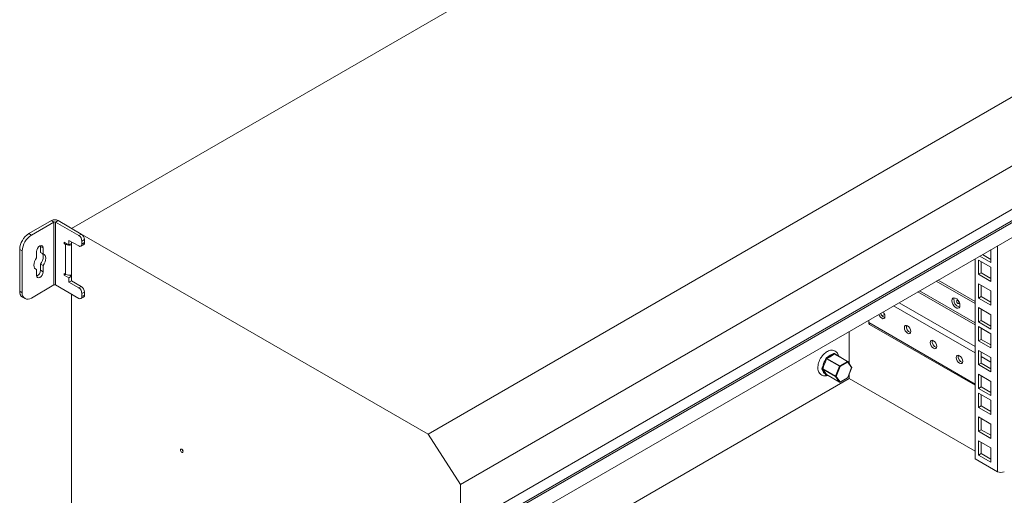
# Model space of a CAD drawing. Units: millimetres. Extents: x 63 to 4321, y 73 to 3068.
# Drawn here: x 2579 to 3009, y 2550 to 2758 of the extents above; entities that cross this region are included whole.
import ezdxf

# ---------------------------------------------------------------- set-up
doc = ezdxf.new("R2010")
doc.units = ezdxf.units.MM
doc.header["$LTSCALE"] = 2

msp = doc.modelspace()

# ---------------------------------------------------------------- linework, layer by layer
at = {"linetype": 'Continuous', "lineweight": 18}
for p, q in [((2602.1, 2666.59), (2941.52, 2862.53)), ((2757.67, 2576.79), (3097.08, 2772.73)), ((2771.81, 2554.92), (3111.22, 2750.86)), ((2771.81, 2535.96), (3111.22, 2731.9)), ((3092.89, 2716.35), (2776.11, 2533.48)), ((3093.57, 2715.96), (2776.79, 2533.09)), ((3087.91, 2706.16), (2782.44, 2529.82)), ((2593.28, 2669.99), (2583.44, 2664.31)), ((2594.41, 2669.34), (2584.57, 2663.65)), ((2594.41, 2669.34), (2593.28, 2669.99)), ((2594.41, 2669.34), (2594.41, 2641.9)), ((2595.09, 2669.34), (2596.22, 2669.99)), ((2595.09, 2641.9), (2595.09, 2669.34)), ((2595.09, 2669.34), (2605.22, 2663.49)), ((2596.22, 2669.99), (2606.35, 2664.14)), ((2583.44, 2664.31), (2584.57, 2663.65)), ((2757.67, 2576.79), (2602.1, 2666.59)), ((2598.94, 2660.58), (2600.97, 2659.41)), ((2598.94, 2659.93), (2598.94, 2660.58)), ((2599.5, 2660.26), (2598.94, 2659.93)), ((2599.5, 2659.6), (2598.94, 2659.93)), ((2600.07, 2659.93), (2599.5, 2659.6)), ((2600.97, 2661.37), (2600.97, 2659.41)), ((2605.22, 2658.92), (2600.97, 2661.37)), ((2602.1, 2660.06), (2600.97, 2659.41)), ((2601.88, 2659.93), (2602.1, 2659.8)), ((2602.1, 2660.71), (2602.1, 2660.06)), ((2602.1, 2660.71), (2602.1, 2643.73)), ((2605.22, 2663.49), (2606.35, 2664.14)), ((2607.76, 2661.69), (2606.63, 2661.04)), ((2606.63, 2661.04), (2606.63, 2659.73)), ((2606.63, 2659.73), (2607.76, 2660.39)), ((2607.76, 2660.39), (2607.76, 2661.69)), ((2580.61, 2656.79), (2579.48, 2657.45)), ((2579.48, 2657.45), (2579.48, 2639.16)), ((2580.61, 2656.79), (2580.61, 2638.5)), ((2586.83, 2656.47), (2586.83, 2653.78)), ((2588.5, 2659.04), (2588.53, 2658.75)), ((2588.53, 2658.75), (2589.66, 2658.1)), ((2588.53, 2658.75), (2588.53, 2656.07)), ((2588.53, 2656.07), (2589.66, 2655.42)), ((2589.66, 2655.42), (2589.66, 2658.1)), ((2599.5, 2646.54), (2599.5, 2659.6)), ((2606.22, 2658.82), (2607.35, 2659.47)), ((3003.29, 2657.31), (3003.29, 2651.74)), ((3006.23, 2560.46), (3006.23, 2659.01)), ((2996.39, 2566.14), (2996.39, 2653.33)), ((2997.91, 2646.58), (2997.91, 2652.78)), ((2997.91, 2652.78), (3003.29, 2649.68)), ((3003.29, 2651.74), (2998.46, 2654.52)), ((2999.04, 2647.23), (2999.04, 2652.13)), ((3003.29, 2653.04), (2999.59, 2655.18)), ((2586.04, 2649.15), (2586.83, 2648.7)), ((2586.83, 2648.7), (2586.83, 2646.02)), ((2588.53, 2650.99), (2589.66, 2650.33)), ((2588.53, 2650.99), (2588.53, 2648.3)), ((2588.53, 2648.3), (2589.66, 2647.65)), ((2589.66, 2647.65), (2589.66, 2650.33)), ((2999.04, 2647.23), (2997.91, 2646.58)), ((3003.29, 2644.78), (2999.04, 2647.23)), ((3003.29, 2649.68), (3003.29, 2643.47)), ((2598.94, 2646.86), (2599.5, 2646.54)), ((2598.94, 2646.21), (2598.94, 2646.86)), ((2599.5, 2646.54), (2598.94, 2646.21)), ((2600.97, 2645.04), (2598.94, 2646.21)), ((2602.1, 2645.69), (2600.97, 2645.04)), ((2600.97, 2645.04), (2600.97, 2643.08)), ((2602.1, 2643.73), (2600.97, 2643.08)), ((2605.22, 2640.63), (2600.97, 2643.08)), ((2602.1, 2645.69), (2601.23, 2646.2)), ((2602.1, 2645.69), (2602.1, 2643.73)), ((2606.35, 2641.28), (2602.1, 2643.73)), ((2996.39, 2633.77), (2979.45, 2643.55)), ((2996.39, 2634.75), (2980.3, 2644.04)), ((3003.29, 2643.47), (2997.91, 2646.58)), ((2579.48, 2639.16), (2580.61, 2638.5)), ((2584.57, 2636.22), (2594.41, 2641.9)), ((2605.22, 2636.05), (2595.09, 2641.9)), ((2605.22, 2640.63), (2606.35, 2641.28)), ((2607.76, 2638.83), (2606.63, 2638.18)), ((2607.76, 2637.52), (2607.76, 2638.83)), ((2971.48, 2638.94), (2996.39, 2624.56)), ((2996.39, 2625.35), (2972.15, 2639.34)), ((2997.91, 2636.19), (2997.91, 2642.4)), ((2997.91, 2642.4), (3003.29, 2639.29)), ((2999.04, 2636.84), (2999.04, 2641.74)), ((3003.29, 2639.29), (3003.29, 2633.09)), ((2580.64, 2636.59), (2581.77, 2635.94)), ((2602.1, 2637.85), (2602.1, 2432.73)), ((2606.22, 2635.96), (2607.35, 2636.61)), ((2606.63, 2638.18), (2606.63, 2636.87)), ((2606.63, 2636.87), (2607.76, 2637.52)), ((2963.22, 2634.18), (2996.39, 2615.03)), ((2999.04, 2636.84), (2997.91, 2636.19)), ((3003.29, 2633.09), (2997.91, 2636.19)), ((3003.29, 2634.39), (2999.04, 2636.84)), ((2996.39, 2612.28), (2960.84, 2632.8)), ((2997.91, 2632.01), (3003.29, 2628.91)), ((2997.91, 2625.8), (2997.91, 2632.01)), ((2999.04, 2626.46), (2999.04, 2631.36)), ((2950, 2625.47), (2950, 2626.55)), ((2955.83, 2628.45), (2956.9, 2629.07)), ((2999.04, 2626.46), (2997.91, 2625.8)), ((3003.29, 2622.7), (2997.91, 2625.8)), ((3003.29, 2624.01), (2999.04, 2626.46)), ((3003.29, 2628.91), (3003.29, 2622.7)), ((2941.52, 2621.65), (2941.52, 2607.57)), ((2996.39, 2598.7), (2950, 2625.47)), ((2950.35, 2624.71), (2996.39, 2598.13)), ((2997.91, 2617.54), (2997.91, 2623.75)), ((2997.91, 2623.75), (3003.29, 2620.64)), ((2999.04, 2618.19), (2999.04, 2623.09)), ((2999.04, 2623.03), (3003.29, 2620.58)), ((2999.04, 2618.19), (2997.91, 2617.54)), ((3003.29, 2614.44), (2997.91, 2617.54)), ((3003.29, 2615.74), (2999.04, 2618.19)), ((3003.29, 2620.64), (3003.29, 2614.44)), ((2997.91, 2613.36), (3003.29, 2610.26)), ((2997.91, 2607.15), (2997.91, 2613.36)), ((2999.04, 2607.81), (2999.04, 2612.71)), ((2929.62, 2610.96), (2929.49, 2610.63)), ((2929.81, 2611.07), (2929.62, 2610.96)), ((2930.16, 2606.86), (2930.75, 2608.38)), ((2930.75, 2608.38), (2930.98, 2608.99)), ((2931.3, 2608.88), (2931.07, 2608.27)), ((2931.58, 2609.67), (2931.3, 2608.88)), ((2937.2, 2606.43), (2931.58, 2609.67)), ((2932.36, 2610.19), (2931.72, 2609.86)), ((2931.72, 2609.86), (2937.35, 2606.61)), ((2932.19, 2610.49), (2932.66, 2610.76)), ((2932.83, 2610.46), (2932.36, 2610.19)), ((2932.66, 2610.76), (2933.84, 2611.44)), ((2934.01, 2611.14), (2932.83, 2610.46)), ((2933.84, 2611.44), (2934.31, 2611.71)), ((2934.48, 2611.41), (2934.01, 2611.14)), ((2935.06, 2611.78), (2934.48, 2611.41)), ((2940.68, 2608.53), (2935.06, 2611.78)), ((2940.8, 2608.54), (2935.17, 2611.8)), ((2935.51, 2611.6), (2935.51, 2611.6)), ((2937.35, 2606.61), (2940.68, 2608.53)), ((2942.54, 2606.1), (2940.88, 2608.47)), ((3003.29, 2608.3), (2999.04, 2610.75)), ((3003.29, 2610.26), (3003.29, 2604.05)), ((2927.85, 2606.4), (2927.79, 2606.25)), ((2930.24, 2606.15), (2929.91, 2605.38)), ((2929.91, 2605.38), (2935.54, 2602.13)), ((2935.54, 2601.94), (2929.91, 2605.19)), ((2929.91, 2605.19), (2930.24, 2604.74)), ((2929.93, 2606.26), (2930.16, 2606.86)), ((2930.16, 2604.32), (2929.93, 2604.65)), ((2930.75, 2603.48), (2930.16, 2604.32)), ((2930.48, 2606.75), (2930.24, 2606.15)), ((2930.24, 2604.74), (2930.48, 2604.4)), ((2931.07, 2608.27), (2930.48, 2606.75)), ((2930.48, 2604.4), (2931.07, 2603.56)), ((2935.54, 2602.13), (2937.2, 2606.43)), ((2937.52, 2606.31), (2935.86, 2602.02)), ((2940.85, 2608.24), (2937.52, 2606.31)), ((2942.52, 2605.87), (2940.85, 2608.24)), ((2940.85, 2601.57), (2942.52, 2605.87)), ((2940.91, 2601.59), (2942.57, 2605.88)), ((2999.04, 2607.81), (2997.91, 2607.15)), ((3003.29, 2604.05), (2997.91, 2607.15)), ((3003.29, 2605.36), (2999.04, 2607.81)), ((2941.52, 2601.07), (2782.44, 2509.24)), ((2930.98, 2603.15), (2930.75, 2603.48)), ((2931.07, 2603.56), (2931.3, 2603.23)), ((2931.3, 2603.23), (2931.58, 2602.82)), ((2931.58, 2602.82), (2937.2, 2599.57)), ((2931.63, 2602.78), (2931.58, 2602.75)), ((2931.6, 2602.79), (2937.23, 2599.54)), ((2937.2, 2599.57), (2935.54, 2601.94)), ((2935.86, 2602.02), (2937.52, 2599.65)), ((2937.47, 2599.54), (2940.8, 2601.46)), ((2937.52, 2599.65), (2940.85, 2601.57)), ((2941.52, 2603.15), (2941.52, 2601.07)), ((2996.39, 2569.4), (2941.52, 2601.07)), ((2997.91, 2596.77), (2997.91, 2602.97)), ((2997.91, 2602.97), (3003.29, 2599.87)), ((2999.04, 2597.42), (2999.04, 2602.32)), ((3003.29, 2599.87), (3003.29, 2593.66)), ((2999.04, 2597.42), (2997.91, 2596.77)), ((3003.29, 2593.66), (2997.91, 2596.77)), ((3003.29, 2594.97), (2999.04, 2597.42)), ((2997.91, 2594.71), (3003.29, 2591.61)), ((2997.91, 2588.5), (2997.91, 2594.71)), ((2999.04, 2589.16), (2999.04, 2594.06)), ((3003.29, 2591.61), (3003.29, 2585.4)), ((2999.04, 2589.16), (2997.91, 2588.5)), ((3003.29, 2585.4), (2997.91, 2588.5)), ((3003.29, 2586.71), (2999.04, 2589.16)), ((2997.91, 2578.12), (2997.91, 2584.32)), ((2997.91, 2584.32), (3003.29, 2581.22)), ((2999.04, 2578.77), (2999.04, 2583.67)), ((2999.04, 2578.77), (2997.91, 2578.12)), ((3003.29, 2576.32), (2999.04, 2578.77)), ((3003.29, 2581.22), (3003.29, 2575.01)), ((2771.81, 2554.92), (2757.67, 2576.79)), ((3003.29, 2575.01), (2997.91, 2578.12)), ((2997.91, 2567.73), (2997.91, 2573.94)), ((2997.91, 2573.94), (3003.29, 2570.83)), ((2999.04, 2568.38), (2999.04, 2573.28)), ((3003.29, 2570.83), (3003.29, 2564.63)), ((3006.23, 2560.46), (2996.39, 2566.14)), ((2999.04, 2568.38), (2997.91, 2567.73)), ((3003.29, 2564.63), (2997.91, 2567.73)), ((3003.29, 2565.93), (2999.04, 2568.38)), ((2771.81, 2535.96), (2771.81, 2554.92))]:
    msp.add_line(p, q, dxfattribs=at)
at = {"linetype": 'Continuous', "lineweight": 18, "flags": 128}
for points in [[(2589.66, 2658.1), (2589.55, 2658.66), (2589.24, 2659.02), (2588.79, 2659.1), (2588.24, 2658.92), (2587.7, 2658.48), (2587.24, 2657.86), (2586.94, 2657.15), (2586.83, 2656.47)], [(2586.83, 2653.78), (2586.33, 2653.01), (2585.95, 2652.18), (2585.71, 2651.34), (2585.63, 2650.55), (2585.71, 2649.85), (2585.95, 2649.28), (2586.33, 2648.89), (2586.83, 2648.7)], [(2589.31, 2655.62), (2589.41, 2655.48), (2589.65, 2654.92), (2589.73, 2654.22), (2589.65, 2653.43), (2589.41, 2652.59), (2589.03, 2651.76), (2588.53, 2650.99)], [(2589.66, 2650.33), (2590.16, 2651.1), (2590.54, 2651.94), (2590.78, 2652.77), (2590.86, 2653.57), (2590.78, 2654.27), (2590.54, 2654.83), (2590.16, 2655.22), (2589.66, 2655.42)], [(2586.83, 2646.02), (2586.94, 2645.45), (2587.24, 2645.1), (2587.7, 2645.01), (2588.24, 2645.2), (2588.79, 2645.64), (2589.24, 2646.25), (2589.55, 2646.96), (2589.66, 2647.65)], [(2986.32, 2635.01), (2986.42, 2634.26), (2986.73, 2633.48), (2987.19, 2632.75), (2987.77, 2632.18), (2988.38, 2631.83), (2988.95, 2631.74), (2989.41, 2631.92), (2989.72, 2632.36), (2989.82, 2632.99), (2989.72, 2633.74), (2989.41, 2634.53), (2988.95, 2635.25), (2988.38, 2635.82), (2987.77, 2636.17), (2987.19, 2636.26), (2986.73, 2636.08), (2986.42, 2635.65), (2986.32, 2635.01)], [(2989.21, 2634.89), (2989.14, 2634.97), (2988.92, 2635.14), (2988.7, 2635.22), (2988.52, 2635.18), (2988.4, 2635.04), (2988.35, 2634.82), (2988.4, 2634.54), (2988.52, 2634.26), (2988.7, 2634.01), (2988.92, 2633.84), (2989.14, 2633.76), (2989.32, 2633.8), (2989.44, 2633.94), (2989.49, 2634.16)], [(2989.49, 2634.16), (2989.44, 2634.44), (2989.41, 2634.54)], [(2954.37, 2629.07), (2954.66, 2628.43), (2955.12, 2627.81), (2955.66, 2627.37), (2956.2, 2627.18), (2956.66, 2627.27), (2956.96, 2627.62), (2957.07, 2628.19), (2956.96, 2628.87), (2956.66, 2629.58), (2956.24, 2630.15)], [(2965.56, 2623.29), (2965.66, 2622.6), (2965.97, 2621.89), (2966.43, 2621.28), (2966.97, 2620.84), (2967.51, 2620.65), (2967.97, 2620.74), (2968.28, 2621.09), (2968.39, 2621.66), (2968.28, 2622.34), (2967.97, 2623.05), (2967.51, 2623.67), (2966.97, 2624.1), (2966.43, 2624.29), (2965.97, 2624.2), (2965.66, 2623.85), (2965.56, 2623.29)], [(2976.87, 2616.76), (2976.98, 2616.07), (2977.28, 2615.36), (2977.74, 2614.74), (2978.28, 2614.31), (2978.83, 2614.12), (2979.28, 2614.21), (2979.59, 2614.56), (2979.7, 2615.12), (2979.59, 2615.81), (2979.28, 2616.52), (2978.83, 2617.14), (2978.28, 2617.57), (2977.74, 2617.76), (2977.28, 2617.67), (2976.98, 2617.32), (2976.87, 2616.76)], [(2935.79, 2611.44), (2935.7, 2611.5), (2935.51, 2611.6)], [(2988.18, 2610.23), (2988.29, 2609.54), (2988.6, 2608.83), (2989.06, 2608.21), (2989.6, 2607.78), (2990.14, 2607.59), (2990.6, 2607.68), (2990.9, 2608.03), (2991.01, 2608.59), (2990.9, 2609.28), (2990.6, 2609.99), (2990.14, 2610.61), (2989.6, 2611.04), (2989.06, 2611.23), (2988.6, 2611.14), (2988.29, 2610.79), (2988.18, 2610.23)], [(2942.52, 2605.87), (2942.54, 2605.87), (2942.56, 2605.87), (2942.57, 2605.88), (2942.57, 2605.88)], [(2931.59, 2602.8), (2931.58, 2602.78), (2931.58, 2602.75)], [(2940.85, 2601.57), (2940.88, 2601.57), (2940.9, 2601.58), (2940.91, 2601.58), (2940.91, 2601.59)], [(2937.2, 2599.57), (2937.22, 2599.55), (2937.23, 2599.54), (2937.23, 2599.54)], [(2650.75, 2569.27), (2650.71, 2569.04), (2650.59, 2568.9), (2650.4, 2568.86), (2650.19, 2568.94), (2649.97, 2569.11), (2649.79, 2569.36), (2649.66, 2569.64), (2649.62, 2569.92), (2649.66, 2570.14), (2649.79, 2570.28), (2649.97, 2570.32), (2650.19, 2570.24), (2650.4, 2570.07), (2650.59, 2569.82), (2650.71, 2569.54), (2650.75, 2569.27)]]:
    msp.add_lwpolyline(points, dxfattribs=at)
at = {"linetype": 'Continuous', "lineweight": 18}
for centre, radius, start, end in [((2594.75, 2667.15), 3.2, 62.6097, 117.3903), ((2594.75, 2668.68), 0.738, 62.6097, 117.3903), ((2588.07, 2657.06), 8.61, 122.6055, 177.3945), ((2589.21, 2656.4), 8.61, 122.6055, 177.3945), ((2603.56, 2660.9), 3.07, 2.6055, 57.3945), ((2604.69, 2661.55), 3.07, 2.6055, 57.3945), ((2606.81, 2660.27), 0.959, 304.0564, 7.2558), ((2600.98, 2662.51), 3.26, 242.9598, 290.0676), ((2605.77, 2659.59), 0.873, 230.7967, 9.214), ((2585.66, 2648.34), 2.87, 294.614, 359.2839), ((2600.98, 2649.4), 3.22, 242.6402, 290.3872), ((2582.22, 2638.85), 2.76, 173.7012, 234.9867), ((2583.02, 2638.11), 2.45, 170.786, 309.2033), ((2594.75, 2641.24), 0.738, 62.6097, 117.3903), ((2603.56, 2638.04), 3.07, 2.6055, 57.3945), ((2604.69, 2638.69), 3.07, 2.6055, 57.3945), ((2605.77, 2636.73), 0.873, 230.7967, 9.214), ((2606.81, 2637.4), 0.959, 304.0564, 7.2558), ((2990.39, 2635.34), 3.19, 163.1337, 256.8609), ((2990.32, 2635.3), 1.29, 190.8888, 229.1058), ((2957.82, 2630.23), 2.69, 194.5274, 251.9658), ((2950.8, 2625.37), 0.806, 172.7442, 235.9436), ((2969.05, 2623.67), 2.63, 166.5019, 253.4927), ((2980.36, 2617.14), 2.63, 166.5019, 253.4927), ((2937.42, 2604.92), 7.61, 147.7024, 169.8863), ((2930.61, 2607.48), 0.916, 60.1095, 81.2221), ((2930.85, 2608.08), 0.916, 60.1095, 81.2221), ((2931.05, 2608.36), 1.42, 68.0215, 80.2814), ((2931.99, 2610.18), 0.414, 188.0995, 230.6354), ((2935.4, 2607.37), 4.47, 104.1067, 135.8879), ((2932.56, 2610.5), 0.369, 182.6055, 237.3945), ((2933.03, 2610.77), 0.369, 182.6055, 237.3945), ((2934.21, 2611.45), 0.369, 182.6055, 237.3945), ((2934.68, 2611.73), 0.369, 182.6055, 237.3945), ((2935.21, 2612.09), 0.348, 191.4671, 243.0523), ((2935.3, 2611.9), 0.167, 143.9068, 216.3785), ((2940.75, 2608.43), 0.121, 65.8432, 125.4672), ((2940.48, 2608.22), 0.369, 2.6055, 57.3945), ((2940.68, 2608.34), 0.24, 35.1007, 60.0027), ((2940.71, 2608.37), 0.199, 316.8814, 30.2322), ((2991.68, 2610.61), 2.63, 166.5019, 253.4927), ((2929.45, 2604.77), 0.768, 53.3829, 76.0444), ((2929.82, 2604.95), 0.253, 69.2896, 136.6228), ((2929.79, 2605.35), 0.916, 60.1095, 81.2221), ((2930.14, 2604.5), 0.261, 66.028, 143.9743), ((2931.91, 2604.92), 2, 187.6554, 242.5459), ((2930.02, 2605.96), 0.916, 60.1095, 81.2221), ((2930.37, 2604.17), 0.261, 66.028, 143.9743), ((2937.55, 2606.3), 0.368, 122.638, 159.7729), ((2937.66, 2607.22), 0.916, 240.1095, 261.2221), ((2937.15, 2606.3), 0.369, 2.6055, 57.3945), ((2942.37, 2606), 0.199, 316.8814, 30.2322), ((2942.35, 2605.97), 0.24, 0, 35.1007), ((2942.35, 2605.97), 0.24, 338.7943, 0), ((2930.96, 2603.33), 0.261, 66.028, 143.9743), ((2931.2, 2602.99), 0.261, 66.028, 143.9743), ((2931.46, 2602.59), 0.252, 61.6484, 132.9279), ((2935.74, 2602.03), 0.219, 153.4364, 206.5636), ((2936, 2602.93), 0.916, 240.1095, 261.2221), ((2935.64, 2602.17), 0.261, 246.028, 323.9743), ((2940.68, 2601.67), 0.24, 299.9973, 338.7943), ((2940.74, 2601.56), 0.115, 304.0564, 7.2558), ((2937.31, 2599.81), 0.261, 246.028, 323.9743), ((2937.35, 2599.75), 0.24, 240.0027, 299.9973), ((2937.41, 2599.64), 0.115, 304.0564, 7.2558), ((2651.58, 2570.4), 1.29, 190.8888, 229.1058), ((3007.7, 2563.3), 3.2, 242.6097, 297.3903)]:
    msp.add_arc(centre, radius, start, end, dxfattribs=at)
for points, knots in [([(2936.87, 2610.82), (2936.83, 2611.03), (2936.73, 2611.53), (2936.36, 2612.21), (2935.79, 2612.84), (2935.06, 2613.27), (2934.23, 2613.47), (2933.36, 2613.44), (2932.47, 2613.19), (2931.57, 2612.72), (2930.68, 2612.04), (2929.86, 2611.18), (2929.13, 2610.19), (2928.54, 2609.1), (2928.1, 2607.96), (2927.84, 2606.8), (2927.77, 2605.68), (2927.92, 2604.66), (2928.26, 2603.8), (2928.77, 2603.1), (2929.46, 2602.58), (2930.28, 2602.3), (2931.13, 2602.27), (2931.75, 2602.35), (2932.07, 2602.49), (2932.1, 2602.5)], [0, 0, 0, 0, 0.030722, 0.074007, 0.115439, 0.159771, 0.202558, 0.245311, 0.289963, 0.337188, 0.386124, 0.435363, 0.484423, 0.533418, 0.582593, 0.632184, 0.682508, 0.733685, 0.777933, 0.819938, 0.865268, 0.908391, 0.950904, 0.994753, 1, 1, 1, 1]), ([(2930.98, 2608.99), (2931.05, 2609.13), (2931.15, 2609.39), (2931.25, 2609.65), (2931.29, 2609.76)], [0, 0, 0, 0, 0.575865, 1, 1, 1, 1]), ([(2931.58, 2610.12), (2931.57, 2610.12), (2931.52, 2610.09), (2931.44, 2610.02), (2931.35, 2609.9), (2931.31, 2609.81), (2931.29, 2609.76)], [0, 0, 0, 0, 0.055002, 0.366441, 0.685719, 1, 1, 1, 1]), ([(2931.58, 2610.12), (2931.7, 2610.19), (2931.91, 2610.31), (2932.1, 2610.43), (2932.19, 2610.49)], [0, 0, 0, 0, 0.576155, 1, 1, 1, 1]), ([(2931.72, 2609.86), (2931.72, 2609.86), (2931.69, 2609.85), (2931.65, 2609.82), (2931.6, 2609.75), (2931.58, 2609.7), (2931.58, 2609.67)], [0, 0, 0, 0, 0.056574, 0.368701, 0.682905, 1, 1, 1, 1]), ([(2934.31, 2611.71), (2934.42, 2611.77), (2934.62, 2611.87), (2934.8, 2611.98), (2934.87, 2612.02)], [0, 0, 0, 0, 0.575865, 1, 1, 1, 1]), ([(2935.16, 2612), (2935.16, 2612), (2935.13, 2612.03), (2935.07, 2612.06), (2934.97, 2612.07), (2934.91, 2612.04), (2934.87, 2612.02)], [0, 0, 0, 0, 0.055002, 0.366441, 0.685719, 1, 1, 1, 1]), ([(2935.17, 2611.79), (2935.16, 2611.8), (2935.14, 2611.81), (2935.1, 2611.81), (2935.07, 2611.79), (2935.06, 2611.78)], [0, 0, 0, 0, 0.156628, 0.576383, 1, 1, 1, 1]), ([(2935.16, 2612), (2935.23, 2611.92), (2935.36, 2611.78), (2935.46, 2611.66), (2935.51, 2611.6)], [0, 0, 0, 0, 0.576155, 1, 1, 1, 1]), ([(2935.17, 2611.8), (2935.17, 2611.8), (2935.16, 2611.8), (2935.16, 2611.8), (2935.16, 2611.8)], [0, 0, 0, 0, 0.719288, 1, 1, 1, 1]), ([(2929.64, 2605.51), (2929.64, 2605.5), (2929.61, 2605.45), (2929.59, 2605.35), (2929.59, 2605.22), (2929.62, 2605.16), (2929.64, 2605.12)], [0, 0, 0, 0, 0.055002, 0.366441, 0.685719, 1, 1, 1, 1]), ([(2929.64, 2605.51), (2929.7, 2605.65), (2929.8, 2605.9), (2929.89, 2606.15), (2929.93, 2606.26)], [0, 0, 0, 0, 0.576155, 1, 1, 1, 1]), ([(2929.93, 2604.65), (2929.87, 2604.74), (2929.78, 2604.89), (2929.68, 2605.05), (2929.64, 2605.12)], [0, 0, 0, 0, 0.575865, 1, 1, 1, 1]), ([(2929.91, 2605.38), (2929.91, 2605.38), (2929.89, 2605.35), (2929.88, 2605.3), (2929.88, 2605.24), (2929.9, 2605.2), (2929.91, 2605.19)], [0, 0, 0, 0, 0.056574, 0.368701, 0.682905, 1, 1, 1, 1]), ([(2931.29, 2602.78), (2931.23, 2602.85), (2931.14, 2602.96), (2931.03, 2603.09), (2930.98, 2603.15)], [0, 0, 0, 0, 0.576155, 1, 1, 1, 1]), ([(2931.29, 2602.78), (2931.29, 2602.77), (2931.31, 2602.75), (2931.36, 2602.72), (2931.46, 2602.71), (2931.54, 2602.74), (2931.58, 2602.75)], [0, 0, 0, 0, 0.055002, 0.366441, 0.685719, 1, 1, 1, 1]), ([(2931.57, 2602.81), (2931.57, 2602.81), (2931.56, 2602.81), (2931.59, 2602.81), (2931.6, 2602.8), (2931.6, 2602.79)], [0, 0, 0, 0, 0.24742, 0.980976, 1, 1, 1, 1]), ([(2931.58, 2602.82), (2931.58, 2602.81), (2931.58, 2602.81), (2931.59, 2602.8), (2931.6, 2602.8)], [0, 0, 0, 0, 0.224983, 1, 1, 1, 1])]:
    msp.add_open_spline(points, degree=3, knots=knots, dxfattribs=at)

doc.saveas('drawing.dxf')
